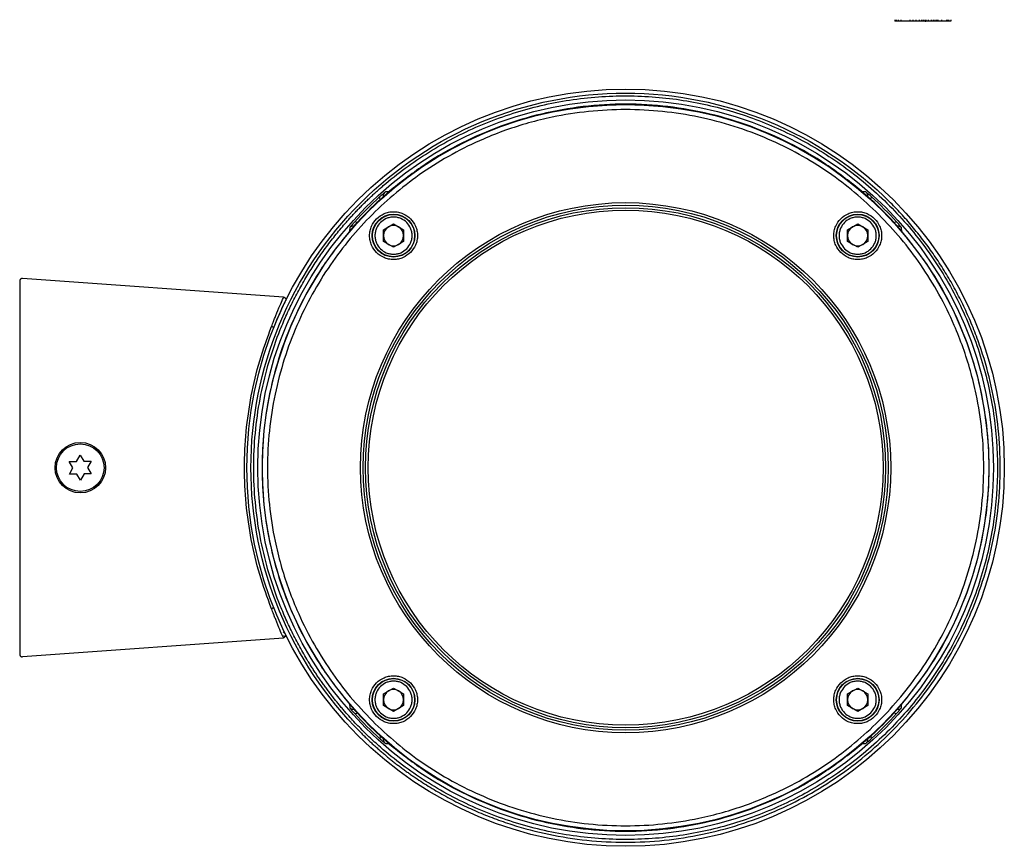
# Model space of a CAD drawing. Units: millimetres. Extents: x 777 to 3320, y 1739 to 2300.
# Drawn here: x 2189 to 2384, y 1826 to 1989 of the extents above; entities that cross this region are included whole.
import ezdxf

# ---------------------------------------------------------------- set-up
doc = ezdxf.new("R2010")
doc.units = ezdxf.units.MM

msp = doc.modelspace()

# ---------------------------------------------------------------- linework, layer by layer
at = {"color": 7, "linetype": 'Continuous'}
for p, q in [((2362.48, 1989.42), (2362.48, 1989.12)), ((2362.51, 1989.12), (2362.48, 1989.12)), ((2362.51, 1989.42), (2362.51, 1989.12)), ((2362.78, 1989.12), (2362.51, 1989.12)), ((2362.78, 1989.42), (2362.78, 1989.12)), ((2363.15, 1989.12), (2362.78, 1989.12)), ((2363.15, 1989.42), (2363.15, 1989.12)), ((2363.68, 1989.12), (2363.15, 1989.12)), ((2363.68, 1989.42), (2363.68, 1989.12)), ((2365.44, 1989.12), (2363.68, 1989.12)), ((2365.44, 1989.42), (2365.44, 1989.12)), ((2366.07, 1989.12), (2365.44, 1989.12)), ((2366.07, 1989.42), (2366.07, 1989.12)), ((2366.64, 1989.12), (2366.07, 1989.12)), ((2366.64, 1989.42), (2366.64, 1989.12)), ((2367.31, 1989.12), (2366.64, 1989.12)), ((2367.31, 1989.42), (2367.31, 1989.12)), ((2367.74, 1989.12), (2367.31, 1989.12)), ((2367.74, 1989.42), (2367.74, 1989.12)), ((2368.11, 1989.12), (2367.74, 1989.12)), ((2368.11, 1989.42), (2368.11, 1989.12)), ((2368.51, 1989.12), (2368.11, 1989.12)), ((2368.51, 1989.12), (2368.51, 1989.42)), ((2368.51, 1989.12), (2368.64, 1989.12)), ((2368.64, 1989.42), (2368.64, 1989.12)), ((2369.06, 1989.12), (2368.64, 1989.12)), ((2369.06, 1989.42), (2369.06, 1989.12)), ((2369.7, 1989.12), (2369.06, 1989.12)), ((2369.7, 1989.42), (2369.7, 1989.12)), ((2370.1, 1989.12), (2369.7, 1989.12)), ((2370.1, 1989.42), (2370.1, 1989.12)), ((2370.41, 1989.12), (2370.1, 1989.12)), ((2370.41, 1989.42), (2370.41, 1989.12)), ((2370.75, 1989.12), (2370.41, 1989.12)), ((2370.75, 1989.42), (2370.75, 1989.12)), ((2370.82, 1989.12), (2370.75, 1989.12)), ((2370.82, 1989.42), (2370.82, 1989.12)), ((2371.01, 1989.12), (2370.82, 1989.12)), ((2371.01, 1989.42), (2371.01, 1989.12)), ((2371.76, 1989.12), (2371.01, 1989.12)), ((2371.76, 1989.42), (2371.76, 1989.12)), ((2372.71, 1989.12), (2371.76, 1989.12)), ((2372.71, 1989.42), (2372.71, 1989.12)), ((2373.01, 1989.12), (2372.71, 1989.12)), ((2373.01, 1989.42), (2373.01, 1989.12)), ((2373.21, 1989.12), (2373.01, 1989.12)), ((2373.21, 1989.12), (2373.21, 1989.42)), ((2373.55, 1989.12), (2373.21, 1989.12)), ((2373.55, 1989.42), (2373.55, 1989.12)), ((2262.36, 1955.35), (2261.59, 1955.3)), ((2356.75, 1955.3), (2356.01, 1955.35)), ((2357.73, 1953.83), (2357.88, 1954.33)), ((2254.55, 1948.27), (2254.5, 1947.53)), ((2256.02, 1949.25), (2255.52, 1949.4)), ((2261.21, 1947.8), (2263.21, 1948.96)), ((2263.21, 1948.96), (2265.21, 1947.8)), ((2353.13, 1947.8), (2355.13, 1948.96)), ((2355.13, 1948.96), (2357.13, 1947.8)), ((2363.84, 1947.49), (2363.78, 1948.27)), ((2261.21, 1945.49), (2261.21, 1947.8)), ((2265.21, 1947.8), (2265.21, 1945.49)), ((2353.13, 1945.49), (2353.13, 1947.8)), ((2357.13, 1947.8), (2357.13, 1945.49)), ((2263.21, 1944.34), (2261.21, 1945.49)), ((2265.21, 1945.49), (2263.21, 1944.34)), ((2355.13, 1944.34), (2353.13, 1945.49)), ((2357.13, 1945.49), (2355.13, 1944.34)), ((2241.43, 1934.45), (2189.7, 1938.15)), ((2189.17, 1932.15), (2189.17, 1869.22)), ((2198.98, 1901.9), (2200.42, 1901.92)), ((2199.72, 1900.66), (2198.98, 1901.9)), ((2200.42, 1901.92), (2201.12, 1903.18)), ((2201.12, 1903.18), (2201.87, 1901.95)), ((2201.87, 1901.95), (2203.31, 1901.97)), ((2203.31, 1901.97), (2202.61, 1900.71)), ((2199.02, 1899.4), (2199.72, 1900.66)), ((2200.47, 1899.42), (2199.02, 1899.4)), ((2201.21, 1898.18), (2200.47, 1899.42)), ((2201.91, 1899.45), (2201.21, 1898.18)), ((2203.35, 1899.47), (2201.91, 1899.45)), ((2202.61, 1900.71), (2203.35, 1899.47)), ((2241.43, 1866.92), (2189.7, 1863.22)), ((2261.21, 1855.88), (2263.21, 1857.03)), ((2263.21, 1857.03), (2265.21, 1855.88)), ((2353.13, 1855.88), (2355.13, 1857.03)), ((2355.13, 1857.03), (2357.13, 1855.88)), ((2261.21, 1853.57), (2261.21, 1855.88)), ((2265.21, 1855.88), (2265.21, 1853.57)), ((2353.13, 1853.57), (2353.13, 1855.88)), ((2357.13, 1855.88), (2357.13, 1853.57)), ((2254.5, 1853.88), (2254.55, 1853.1)), ((2263.21, 1852.41), (2261.21, 1853.57)), ((2265.21, 1853.57), (2263.21, 1852.41)), ((2355.13, 1852.41), (2353.13, 1853.57)), ((2357.13, 1853.57), (2355.13, 1852.41)), ((2363.78, 1853.1), (2363.83, 1853.84)), ((2362.31, 1852.12), (2362.81, 1851.97)), ((2260.6, 1847.54), (2260.46, 1847.04)), ((2261.59, 1846.07), (2262.33, 1846.02)), ((2355.97, 1846.02), (2356.75, 1846.07))]:
    msp.add_line(p, q, dxfattribs=at)
for centre, radius in [((2309.17, 1900.68), 75), ((2309.17, 1900.68), 72.85), ((2309.17, 1900.68), 71.93), ((2309.17, 1900.68), 52.5), ((2309.17, 1900.68), 52), ((2309.17, 1900.68), 51.5), ((2309.17, 1900.68), 51), ((2263.21, 1946.65), 4.24), ((2263.21, 1946.65), 4.18), ((2355.13, 1946.65), 4.24), ((2355.13, 1946.65), 4.18), ((2201.17, 1900.68), 5), ((2201.17, 1900.68), 4.71), ((2263.21, 1854.72), 4.24), ((2263.21, 1854.72), 4.18), ((2355.13, 1854.72), 4.24), ((2355.13, 1854.72), 4.18)]:
    msp.add_circle(centre, radius, dxfattribs=at)
for centre, radius, start, end in [((2309.17, 1900.68), 72, 130.1413, 139.8587), ((2309.17, 1900.68), 72.46, 132.2413, 137.7587), ((2309.17, 1900.68), 72, 40.1413, 49.8587), ((2309.17, 1900.68), 72.46, 42.2413, 47.7587), ((2263.21, 1946.65), 2, 120, 180), ((2263.21, 1946.65), 2, 60, 120), ((2263.21, 1946.65), 2, 0, 60), ((2355.13, 1946.65), 2, 120, 180), ((2355.13, 1946.65), 2, 60, 120), ((2355.13, 1946.65), 2, 0, 60), ((2263.21, 1946.65), 2, 180, 240), ((2263.21, 1946.65), 2, 300, 0), ((2355.13, 1946.65), 2, 180, 240), ((2355.13, 1946.65), 2, 300, 0), ((2263.21, 1946.65), 2, 240, 300), ((2355.13, 1946.65), 2, 240, 300), ((2263.21, 1854.72), 2, 120, 180), ((2263.21, 1854.72), 2, 60, 120), ((2263.21, 1854.72), 2, 0, 60), ((2355.13, 1854.72), 2, 120, 180), ((2355.13, 1854.72), 2, 60, 120), ((2355.13, 1854.72), 2, 0, 60), ((2263.21, 1854.72), 2, 180, 240), ((2263.21, 1854.72), 2, 300, 0), ((2355.13, 1854.72), 2, 180, 240), ((2355.13, 1854.72), 2, 300, 0), ((2309.17, 1900.68), 72, 220.1413, 229.8587), ((2263.21, 1854.72), 2, 240, 300), ((2355.13, 1854.72), 2, 240, 300), ((2309.17, 1900.68), 72, 310.1413, 319.8587), ((2309.17, 1900.68), 72.46, 222.2413, 227.7587), ((2309.17, 1900.68), 72.46, 312.2413, 317.7587)]:
    msp.add_arc(centre, radius, start, end, dxfattribs=at)
for points, knots in [([(2256.7, 1848.22), (2242.79, 1862.13), (2234.97, 1881.01), (2234.97, 1920.36), (2242.79, 1939.24), (2270.62, 1967.07), (2289.49, 1974.88), (2328.85, 1974.88), (2347.72, 1967.07), (2361.64, 1953.15)], [0, 0, 0, 0, 0.25, 0.25, 0.5, 0.5, 0.75, 0.75, 1, 1, 1, 1]), ([(2253.58, 1949), (2253.78, 1949.23), (2254.17, 1949.68), (2254.77, 1950.34), (2255.37, 1950.99), (2255.99, 1951.64), (2256.61, 1952.28), (2257.24, 1952.92), (2257.87, 1953.54), (2258.52, 1954.16), (2259.17, 1954.77), (2259.83, 1955.37), (2260.5, 1955.97), (2262.34, 1957.57), (2265.47, 1960.06), (2270.1, 1963.2), (2274.99, 1966.01), (2280.15, 1968.46), (2285.5, 1970.51), (2291.02, 1972.14), (2296.65, 1973.34), (2302.33, 1974.09), (2308.03, 1974.4), (2313.67, 1974.27), (2319.23, 1973.72), (2324.64, 1972.76), (2329.9, 1971.43), (2334.98, 1969.73), (2339.93, 1967.67), (2344.78, 1965.23), (2349.48, 1962.41), (2354.05, 1959.17), (2358.39, 1955.57), (2362.49, 1951.6), (2366.28, 1947.31), (2369.74, 1942.71), (2372.84, 1937.86), (2375.53, 1932.8), (2377.82, 1927.57), (2379.67, 1922.24), (2381.1, 1916.83), (2382.42, 1909.68), (2383.08, 1900.68), (2382.42, 1891.69), (2381.1, 1884.54), (2379.67, 1879.13), (2377.82, 1873.8), (2375.53, 1868.57), (2372.84, 1863.51), (2369.74, 1858.66), (2366.28, 1854.06), (2362.49, 1849.77), (2358.39, 1845.8), (2354.05, 1842.2), (2349.48, 1838.96), (2344.78, 1836.14), (2339.93, 1833.69), (2334.98, 1831.64), (2329.9, 1829.94), (2324.64, 1828.61), (2319.23, 1827.65), (2313.67, 1827.1), (2308.03, 1826.97), (2302.33, 1827.28), (2296.65, 1828.03), (2291.02, 1829.23), (2285.5, 1830.86), (2280.15, 1832.91), (2274.99, 1835.36), (2270.1, 1838.16), (2265.47, 1841.31), (2262.17, 1843.93), (2260.02, 1845.82), (2258.89, 1846.86), (2257.78, 1847.91), (2256.7, 1848.99), (2255.63, 1850.09), (2254.59, 1851.22), (2253.92, 1851.98), (2253.58, 1852.37)], [0, 0, 0, 0, 0.002503, 0.005004, 0.007503, 0.010001, 0.012499, 0.014996, 0.017494, 0.019991, 0.02249, 0.02499, 0.027491, 0.029994, 0.045515, 0.061038, 0.076934, 0.09283, 0.108919, 0.12501, 0.141099, 0.157189, 0.173085, 0.188981, 0.204503, 0.220026, 0.235019, 0.250013, 0.265006, 0.28, 0.295522, 0.311045, 0.32694, 0.342837, 0.358926, 0.375017, 0.391106, 0.407196, 0.423091, 0.438988, 0.45451, 0.470033, 0.5, 0.529967, 0.545489, 0.561012, 0.576907, 0.592804, 0.608893, 0.624984, 0.641073, 0.657163, 0.673058, 0.688955, 0.704477, 0.72, 0.734993, 0.749987, 0.76498, 0.779974, 0.795496, 0.811019, 0.826914, 0.842811, 0.8589, 0.874991, 0.891079, 0.90717, 0.923065, 0.938962, 0.954484, 0.970007, 0.974296, 0.978581, 0.982863, 0.987144, 0.991426, 0.99571, 1, 1, 1, 1]), ([(2359.32, 1950.84), (2357.75, 1952.33), (2354.61, 1955.31), (2349.31, 1959.28), (2343.57, 1962.85), (2337.31, 1965.92), (2330.68, 1968.4), (2323.7, 1970.24), (2316.49, 1971.36), (2309.17, 1971.74), (2301.84, 1971.36), (2295.43, 1970.36), (2289.96, 1969.02), (2285.4, 1967.57), (2280.31, 1965.57), (2274.77, 1962.84), (2269.02, 1959.29), (2263.74, 1955.29), (2258.94, 1950.91), (2254.56, 1946.11), (2250.56, 1940.83), (2247.01, 1935.08), (2243.94, 1928.83), (2241.45, 1922.2), (2239.62, 1915.22), (2238.49, 1908.01), (2238.11, 1900.68), (2238.49, 1893.36), (2239.49, 1886.94), (2240.83, 1881.47), (2242.28, 1876.92), (2244.29, 1871.83), (2247.01, 1866.29), (2250.57, 1860.55), (2254.54, 1855.24), (2257.52, 1852.1), (2259.01, 1850.53)], [0, 0, 0, 0, 0.029123, 0.058247, 0.089117, 0.11999, 0.151897, 0.184307, 0.217062, 0.249992, 0.282923, 0.315678, 0.337287, 0.358735, 0.38001, 0.41088, 0.441753, 0.470875, 0.5, 0.529122, 0.558247, 0.589117, 0.61999, 0.651897, 0.684307, 0.717062, 0.749992, 0.782923, 0.815678, 0.837287, 0.858735, 0.88001, 0.91088, 0.941753, 0.970876, 1, 1, 1, 1]), ([(2355.58, 1955.73), (2353.38, 1957.46), (2348.97, 1960.93), (2341.65, 1965.11), (2333.93, 1968.47), (2325.87, 1970.89), (2317.58, 1972.36), (2309.17, 1972.85), (2300.76, 1972.36), (2292.47, 1970.89), (2284.4, 1968.47), (2276.68, 1965.11), (2269.36, 1960.93), (2264.95, 1957.46), (2262.75, 1955.73)], [0, 0, 0, 0, 0.083333, 0.166667, 0.25, 0.333333, 0.416667, 0.5, 0.583333, 0.666667, 0.75, 0.833333, 0.916667, 1, 1, 1, 1]), ([(2261.59, 1955.3), (2261.54, 1955.26), (2261.45, 1955.18), (2261.3, 1955.06), (2261.16, 1954.95), (2261.02, 1954.82), (2260.88, 1954.7), (2260.73, 1954.58), (2260.59, 1954.45), (2260.5, 1954.37), (2260.46, 1954.33)], [0, 0, 0, 0, 0.142847, 0.28051, 0.418385, 0.541885, 0.664555, 0.782376, 0.892878, 1, 1, 1, 1]), ([(2260.65, 1953.72), (2260.64, 1953.73), (2260.51, 1953.91), (2260.48, 1954.13), (2260.46, 1954.33)], [0, 0, 0, 0, 0.09334, 1, 1, 1, 1]), ([(2261.27, 1954.31), (2261.27, 1954.33), (2261.24, 1954.42), (2261.24, 1954.58), (2261.26, 1954.78), (2261.33, 1954.98), (2261.44, 1955.15), (2261.54, 1955.25), (2261.59, 1955.3)], [0, 0, 0, 0, 0.059652, 0.247707, 0.435768, 0.623826, 0.811896, 1, 1, 1, 1]), ([(2357.88, 1954.33), (2357.86, 1954.35), (2357.81, 1954.39), (2357.74, 1954.45), (2357.67, 1954.51), (2357.58, 1954.6), (2357.46, 1954.7), (2357.32, 1954.82), (2357.17, 1954.95), (2357.03, 1955.06), (2356.89, 1955.18), (2356.8, 1955.26), (2356.75, 1955.3)], [0, 0, 0, 0, 0.053066, 0.107316, 0.162446, 0.218163, 0.336077, 0.458699, 0.582215, 0.719543, 0.857109, 1, 1, 1, 1]), ([(2356.75, 1955.3), (2356.8, 1955.25), (2356.9, 1955.15), (2357, 1954.98), (2357.07, 1954.78), (2357.1, 1954.59), (2357.09, 1954.46), (2357.08, 1954.4)], [0, 0, 0, 0, 0.20632, 0.412528, 0.618688, 0.824829, 1, 1, 1, 1]), ([(2256.7, 1848.22), (2256.9, 1848.02), (2257.3, 1847.62), (2257.92, 1847.03), (2258.53, 1846.44), (2259.16, 1845.87), (2259.79, 1845.3), (2260.42, 1844.74), (2261.06, 1844.19), (2261.71, 1843.64), (2262.37, 1843.1), (2263.03, 1842.57), (2263.69, 1842.05), (2264.37, 1841.53), (2265.05, 1841.02), (2265.73, 1840.52), (2266.42, 1840.03), (2267.86, 1839.03), (2270.08, 1837.58), (2273.17, 1835.77), (2276.38, 1834.09), (2279.71, 1832.55), (2283.13, 1831.17), (2287.86, 1829.53), (2293.96, 1827.93), (2301.5, 1826.75), (2309.17, 1826.35), (2316.83, 1826.75), (2324.37, 1827.93), (2331.68, 1829.85), (2338.64, 1832.46), (2345.18, 1835.67), (2351.19, 1839.4), (2356.69, 1843.56), (2361.71, 1848.14), (2366.29, 1853.16), (2370.46, 1858.67), (2374.18, 1864.68), (2377.4, 1871.21), (2380, 1878.18), (2381.93, 1885.48), (2383.1, 1893.02), (2383.5, 1900.68), (2383.1, 1908.35), (2381.93, 1915.89), (2380.32, 1921.99), (2378.68, 1926.72), (2377.3, 1930.14), (2375.76, 1933.47), (2374.09, 1936.68), (2372.27, 1939.77), (2370.67, 1942.23), (2369.33, 1944.12), (2368.32, 1945.49), (2367.28, 1946.83), (2366.21, 1948.14), (2365.12, 1949.43), (2363.99, 1950.7), (2362.83, 1951.94), (2362.03, 1952.75), (2361.64, 1953.15)], [0, 0, 0, 0, 0.00365, 0.007296, 0.010939, 0.014581, 0.01822, 0.021858, 0.025495, 0.029131, 0.032767, 0.036404, 0.040042, 0.043682, 0.047323, 0.050967, 0.054613, 0.058263, 0.073508, 0.088755, 0.104387, 0.120021, 0.135977, 0.151935, 0.184343, 0.217096, 0.250024, 0.282952, 0.315705, 0.348114, 0.380018, 0.411275, 0.441757, 0.470878, 0.5, 0.529121, 0.558243, 0.588726, 0.619983, 0.651887, 0.684296, 0.717048, 0.749977, 0.782905, 0.815658, 0.848066, 0.864022, 0.87998, 0.895612, 0.911246, 0.926491, 0.941738, 0.949034, 0.956318, 0.963595, 0.970868, 0.978142, 0.985419, 0.992704, 1, 1, 1, 1]), ([(2259.01, 1850.53), (2260.58, 1849.04), (2263.72, 1846.06), (2269.03, 1842.09), (2274.77, 1838.52), (2281.02, 1835.45), (2287.65, 1832.97), (2294.63, 1831.13), (2301.84, 1830.01), (2309.17, 1829.63), (2316.49, 1830.01), (2322.91, 1831.01), (2328.38, 1832.35), (2332.94, 1833.8), (2338.02, 1835.8), (2343.57, 1838.52), (2349.31, 1842.08), (2354.59, 1846.08), (2359.39, 1850.46), (2363.77, 1855.26), (2367.77, 1860.54), (2371.33, 1866.29), (2374.4, 1872.54), (2376.88, 1879.17), (2378.72, 1886.15), (2379.85, 1893.36), (2380.22, 1900.68), (2379.85, 1908.01), (2378.84, 1914.43), (2377.5, 1919.9), (2376.05, 1924.45), (2374.05, 1929.54), (2371.33, 1935.08), (2367.77, 1940.82), (2363.79, 1946.13), (2360.81, 1949.27), (2359.32, 1950.84)], [0, 0, 0, 0, 0.029123, 0.058247, 0.089117, 0.11999, 0.151897, 0.184307, 0.217062, 0.249992, 0.282923, 0.315678, 0.337287, 0.358735, 0.38001, 0.41088, 0.441753, 0.470875, 0.5, 0.529122, 0.558247, 0.589117, 0.61999, 0.651897, 0.684307, 0.717062, 0.749992, 0.782923, 0.815678, 0.837287, 0.858735, 0.88001, 0.91088, 0.941753, 0.970876, 1, 1, 1, 1]), ([(2259.85, 1950), (2260.32, 1950.38), (2261.04, 1950.96), (2262.24, 1951.32), (2263.21, 1951.42), (2264.18, 1951.32), (2265.36, 1950.94), (2266.64, 1950.08), (2267.5, 1948.8), (2267.88, 1947.62), (2267.98, 1946.65), (2267.88, 1945.68), (2267.52, 1944.48), (2266.94, 1943.76), (2266.56, 1943.29)], [0, 0, 0, 0, 0.1197283, 0.1841803, 0.25, 0.3158197, 0.3802716, 0.5000002, 0.6197284, 0.6841803, 0.7500001, 0.8158197, 0.8802716, 1, 1, 1, 1]), ([(2265.81, 1944.04), (2266.1, 1944.41), (2266.55, 1944.96), (2266.83, 1945.89), (2266.91, 1946.65), (2266.83, 1947.4), (2266.54, 1948.32), (2265.87, 1949.31), (2264.88, 1949.98), (2263.96, 1950.27), (2263.21, 1950.35), (2262.45, 1950.27), (2261.52, 1949.99), (2260.97, 1949.54), (2260.6, 1949.25)], [0, 0, 0, 0, 0.119728, 0.18418, 0.25, 0.31582, 0.380271, 0.5, 0.619728, 0.68418, 0.75, 0.81582, 0.880272, 1, 1, 1, 1]), ([(2351.78, 1943.29), (2351.4, 1943.76), (2350.82, 1944.48), (2350.46, 1945.68), (2350.35, 1946.65), (2350.46, 1947.62), (2350.83, 1948.8), (2351.7, 1950.08), (2352.97, 1950.94), (2354.16, 1951.32), (2355.13, 1951.42), (2356.1, 1951.32), (2357.3, 1950.96), (2358.02, 1950.38), (2358.48, 1950)], [0, 0, 0, 0, 0.1197284, 0.1841803, 0.2499999, 0.3158197, 0.3802716, 0.4999998, 0.6197284, 0.6841803, 0.75, 0.8158197, 0.8802717, 1, 1, 1, 1]), ([(2357.73, 1949.25), (2357.37, 1949.54), (2356.81, 1949.99), (2355.88, 1950.27), (2355.13, 1950.35), (2354.38, 1950.27), (2353.46, 1949.98), (2352.46, 1949.31), (2351.79, 1948.32), (2351.5, 1947.4), (2351.42, 1946.65), (2351.5, 1945.89), (2351.78, 1944.96), (2352.23, 1944.41), (2352.53, 1944.04)], [0, 0, 0, 0, 0.119728, 0.18418, 0.25, 0.31582, 0.380272, 0.5, 0.619729, 0.68418, 0.75, 0.81582, 0.880272, 1, 1, 1, 1]), ([(2253.58, 1852.37), (2253.39, 1852.59), (2253, 1853.04), (2252.43, 1853.72), (2251.87, 1854.41), (2251.31, 1855.1), (2250.77, 1855.8), (2250.23, 1856.51), (2249.7, 1857.22), (2249.18, 1857.94), (2248.67, 1858.67), (2248.17, 1859.4), (2247.68, 1860.14), (2247.19, 1860.88), (2246.72, 1861.63), (2245.84, 1863.06), (2244.6, 1865.2), (2243.09, 1868.1), (2241.71, 1871.05), (2240.02, 1875.14), (2238.24, 1880.44), (2236.68, 1887.05), (2235.73, 1893.82), (2235.41, 1900.68), (2235.73, 1907.55), (2236.68, 1914.31), (2238.24, 1920.92), (2240.02, 1926.23), (2241.71, 1930.32), (2243.09, 1933.27), (2244.6, 1936.16), (2245.95, 1938.5), (2247.07, 1940.3), (2247.92, 1941.6), (2248.8, 1942.88), (2249.7, 1944.15), (2250.63, 1945.39), (2251.59, 1946.62), (2252.57, 1947.82), (2253.24, 1948.61), (2253.58, 1949)], [0, 0, 0, 0, 0.008442, 0.016877, 0.025306, 0.033729, 0.04215, 0.050567, 0.058984, 0.067401, 0.075818, 0.084239, 0.092663, 0.101092, 0.109528, 0.11797, 0.14895, 0.179871, 0.210793, 0.241777, 0.305775, 0.369778, 0.434887, 0.500001, 0.56511, 0.630224, 0.694222, 0.758225, 0.789205, 0.820125, 0.851047, 0.882031, 0.8968, 0.911549, 0.926285, 0.941014, 0.955744, 0.970481, 0.98523, 1, 1, 1, 1]), ([(2255.27, 1949.12), (2255.25, 1949.09), (2255.2, 1949.03), (2255.12, 1948.94), (2255.05, 1948.86), (2254.98, 1948.77), (2254.9, 1948.68), (2254.82, 1948.58), (2254.7, 1948.44), (2254.61, 1948.34), (2254.55, 1948.27)], [0, 0, 0, 0, 0.088052, 0.179866, 0.274817, 0.37232, 0.471902, 0.589669, 0.728813, 1, 1, 1, 1]), ([(2254.55, 1948.27), (2254.6, 1948.32), (2254.7, 1948.41), (2254.88, 1948.52), (2255.07, 1948.59), (2255.26, 1948.62), (2255.39, 1948.6), (2255.45, 1948.6)], [0, 0, 0, 0, 0.206455, 0.412779, 0.618988, 0.825096, 1, 1, 1, 1]), ([(2266.56, 1943.29), (2266.09, 1942.92), (2265.37, 1942.34), (2264.18, 1941.97), (2263.21, 1941.87), (2262.23, 1941.97), (2261.05, 1942.35), (2259.77, 1943.21), (2258.91, 1944.49), (2258.53, 1945.67), (2258.43, 1946.65), (2258.53, 1947.62), (2258.9, 1948.81), (2259.48, 1949.53), (2259.85, 1950)], [0, 0, 0, 0, 0.1197284, 0.1841803, 0.2499999, 0.3158197, 0.3802716, 0.4999998, 0.6197284, 0.6841803, 0.75, 0.8158197, 0.8802717, 1, 1, 1, 1]), ([(2260.6, 1949.25), (2260.31, 1948.89), (2259.86, 1948.33), (2259.58, 1947.4), (2259.5, 1946.65), (2259.58, 1945.89), (2259.87, 1944.97), (2260.54, 1943.98), (2261.53, 1943.31), (2262.45, 1943.02), (2263.21, 1942.94), (2263.96, 1943.02), (2264.89, 1943.3), (2265.45, 1943.75), (2265.81, 1944.04)], [0, 0, 0, 0, 0.119728, 0.18418, 0.25, 0.31582, 0.380272, 0.5, 0.619729, 0.68418, 0.75, 0.81582, 0.880272, 1, 1, 1, 1]), ([(2358.48, 1950), (2358.86, 1949.53), (2359.44, 1948.81), (2359.8, 1947.62), (2359.91, 1946.65), (2359.8, 1945.67), (2359.43, 1944.49), (2358.56, 1943.21), (2357.29, 1942.35), (2356.1, 1941.97), (2355.13, 1941.87), (2354.16, 1941.97), (2352.96, 1942.34), (2352.24, 1942.92), (2351.78, 1943.29)], [0, 0, 0, 0, 0.1197283, 0.1841803, 0.25, 0.3158197, 0.3802716, 0.5000002, 0.6197284, 0.6841803, 0.7500001, 0.8158197, 0.8802716, 1, 1, 1, 1]), ([(2352.53, 1944.04), (2352.89, 1943.75), (2353.45, 1943.3), (2354.38, 1943.02), (2355.13, 1942.94), (2355.88, 1943.02), (2356.8, 1943.31), (2357.79, 1943.98), (2358.47, 1944.97), (2358.76, 1945.89), (2358.84, 1946.65), (2358.76, 1947.4), (2358.47, 1948.33), (2358.02, 1948.89), (2357.73, 1949.25)], [0, 0, 0, 0, 0.119728, 0.18418, 0.25, 0.31582, 0.380271, 0.5, 0.619728, 0.68418, 0.75, 0.81582, 0.880272, 1, 1, 1, 1]), ([(2362.2, 1949.2), (2362.22, 1949.21), (2362.39, 1949.34), (2362.61, 1949.37), (2362.81, 1949.4)], [0, 0, 0, 0, 0.101774, 1, 1, 1, 1]), ([(2362.8, 1948.58), (2362.82, 1948.58), (2362.9, 1948.61), (2363.06, 1948.61), (2363.27, 1948.59), (2363.46, 1948.52), (2363.64, 1948.41), (2363.73, 1948.32), (2363.78, 1948.27)], [0, 0, 0, 0, 0.060069, 0.248128, 0.436103, 0.624046, 0.812001, 1, 1, 1, 1]), ([(2363.78, 1948.27), (2363.74, 1948.31), (2363.67, 1948.41), (2363.55, 1948.55), (2363.43, 1948.69), (2363.31, 1948.83), (2363.19, 1948.98), (2363.06, 1949.12), (2362.94, 1949.26), (2362.85, 1949.35), (2362.81, 1949.4)], [0, 0, 0, 0, 0.143224, 0.281095, 0.418767, 0.542404, 0.664888, 0.782528, 0.892975, 1, 1, 1, 1]), ([(2254.13, 1947.1), (2252.39, 1944.9), (2248.92, 1940.49), (2244.74, 1933.17), (2241.38, 1925.45), (2238.96, 1917.38), (2237.5, 1909.09), (2237, 1900.68), (2237.5, 1892.28), (2238.96, 1883.98), (2241.38, 1875.92), (2244.74, 1868.2), (2248.92, 1860.88), (2252.39, 1856.47), (2254.13, 1854.27)], [0, 0, 0, 0, 0.083333, 0.166667, 0.25, 0.333333, 0.416667, 0.5, 0.583333, 0.666667, 0.75, 0.833333, 0.916667, 1, 1, 1, 1]), ([(2364.21, 1854.27), (2365.94, 1856.47), (2369.41, 1860.88), (2373.59, 1868.2), (2376.95, 1875.92), (2379.37, 1883.98), (2380.84, 1892.28), (2381.33, 1900.68), (2380.84, 1909.09), (2379.37, 1917.38), (2376.95, 1925.45), (2373.59, 1933.17), (2369.41, 1940.49), (2365.94, 1944.9), (2364.21, 1947.1)], [0, 0, 0, 0, 0.083333, 0.166667, 0.25, 0.333333, 0.416667, 0.5, 0.583333, 0.666667, 0.75, 0.833333, 0.916667, 1, 1, 1, 1]), ([(2189.7, 1938.15), (2189.67, 1938.15), (2189.6, 1938.15), (2189.5, 1938.12), (2189.41, 1938.08), (2189.32, 1938.02), (2189.26, 1937.94), (2189.21, 1937.85), (2189.17, 1937.75), (2189.17, 1937.68), (2189.17, 1937.65)], [0, 0, 0, 0, 0.125, 0.249999, 0.374997, 0.499997, 0.624997, 0.749997, 0.874998, 1, 1, 1, 1]), ([(2189.17, 1937.65), (2189.17, 1937.56), (2189.17, 1937.4), (2189.17, 1936.13), (2189.17, 1934.31), (2189.17, 1932.87), (2189.17, 1932.15)], [0, 0, 0, 0, 0.249484, 0.499321, 0.74955, 1, 1, 1, 1]), ([(2239.04, 1928.62), (2239.18, 1928.98), (2239.32, 1929.36), (2239.5, 1929.82), (2239.65, 1930.2), (2240.08, 1931.3), (2240.73, 1932.85), (2241.21, 1933.94), (2241.4, 1934.39), (2241.42, 1934.43), (2241.43, 1934.45)], [0, 0, 0, 0, 0.119328, 0.124094, 0.157923, 0.248542, 0.510012, 0.760204, 0.882073, 1, 1, 1, 1]), ([(2241.43, 1934.45), (2241.47, 1934.45), (2241.55, 1934.43), (2241.66, 1934.38), (2241.76, 1934.3), (2241.83, 1934.2), (2241.88, 1934.09), (2241.9, 1933.97), (2241.89, 1933.85), (2241.86, 1933.77), (2241.84, 1933.73)], [0, 0, 0, 0, 0.125001, 0.25, 0.375, 0.500001, 0.625, 0.750001, 0.874999, 1, 1, 1, 1]), ([(2239.49, 1928.44), (2239.77, 1929.11), (2240.34, 1930.51), (2241.14, 1932.28), (2241.61, 1933.27), (2241.81, 1933.68), (2241.83, 1933.71), (2241.84, 1933.73)], [0, 0, 0, 0, 0.247433, 0.509676, 0.760431, 0.88153, 1, 1, 1, 1]), ([(2239.04, 1872.75), (2238.22, 1874.98), (2236.58, 1879.46), (2234.94, 1886.44), (2233.91, 1893.53), (2233.57, 1900.68), (2233.91, 1907.84), (2234.94, 1914.93), (2236.58, 1921.91), (2238.22, 1926.38), (2239.04, 1928.62)], [0, 0, 0, 0, 0.1248876, 0.2498032, 0.3749968, 0.4999998, 0.6250024, 0.7501954, 0.875107, 1, 1, 1, 1]), ([(2239.49, 1928.44), (2239.49, 1928.44), (2239.47, 1928.45), (2239.37, 1928.49), (2239.22, 1928.55), (2239.1, 1928.6), (2239.04, 1928.62)], [0, 0, 0, 0, 0.240532, 0.499999, 0.759468, 1, 1, 1, 1]), ([(2239.49, 1872.93), (2239.49, 1872.93), (2239.48, 1872.92), (2239.4, 1872.89), (2239.31, 1872.85), (2239.2, 1872.81), (2239.11, 1872.77), (2239.04, 1872.75)], [0, 0, 0, 0, 0.22467, 0.477271, 0.610133, 0.743536, 1, 1, 1, 1]), ([(2241.24, 1867.36), (2241.07, 1867.73), (2240.73, 1868.5), (2240.07, 1870.09), (2239.65, 1871.16), (2239.5, 1871.54), (2239.32, 1872), (2239.17, 1872.4), (2239.04, 1872.75)], [0, 0, 0, 0, 0.329042, 0.676782, 0.791556, 0.826737, 0.847092, 1, 1, 1, 1]), ([(2189.17, 1869.22), (2189.17, 1868.5), (2189.17, 1867.06), (2189.17, 1865.24), (2189.17, 1863.97), (2189.17, 1863.8), (2189.17, 1863.72)], [0, 0, 0, 0, 0.250362, 0.500563, 0.750429, 1, 1, 1, 1]), ([(2241.79, 1867.74), (2241.77, 1867.76), (2241.73, 1867.8), (2241.48, 1868.02), (2241.35, 1868.14)], [0, 0, 0, 0, 0.489833, 1, 1, 1, 1]), ([(2241.43, 1866.92), (2241.42, 1866.95), (2241.39, 1867), (2241.33, 1867.14), (2241.24, 1867.36), (2241.24, 1867.36)], [0, 0, 0, 0, 0.486285, 0.988911, 1, 1, 1, 1]), ([(2241.37, 1867.03), (2241.4, 1867.03), (2241.48, 1867.04), (2241.59, 1867.09), (2241.7, 1867.17), (2241.75, 1867.24), (2241.77, 1867.28)], [0, 0, 0, 0, 0.223089, 0.467729, 0.729216, 1, 1, 1, 1]), ([(2241.42, 1867.43), (2241.56, 1867.35), (2241.83, 1867.2), (2241.87, 1867.34), (2241.89, 1867.42)], [0, 0, 0, 0, 0.505653, 1, 1, 1, 1]), ([(2241.84, 1867.64), (2241.84, 1867.64), (2241.84, 1867.64), (2241.79, 1867.74), (2241.79, 1867.74)], [0, 0, 0, 0, 0.961809, 1, 1, 1, 1]), ([(2189.17, 1863.72), (2189.17, 1863.69), (2189.17, 1863.62), (2189.21, 1863.52), (2189.26, 1863.43), (2189.32, 1863.35), (2189.41, 1863.29), (2189.5, 1863.25), (2189.6, 1863.22), (2189.67, 1863.22), (2189.7, 1863.22)], [0, 0, 0, 0, 0.125002, 0.250003, 0.375003, 0.500003, 0.625003, 0.750001, 0.875, 1, 1, 1, 1]), ([(2259.85, 1851.37), (2259.48, 1851.84), (2258.9, 1852.55), (2258.53, 1853.75), (2258.43, 1854.72), (2258.53, 1855.69), (2258.91, 1856.88), (2259.77, 1858.16), (2261.05, 1859.02), (2262.23, 1859.4), (2263.21, 1859.5), (2264.18, 1859.39), (2265.37, 1859.03), (2266.09, 1858.45), (2266.56, 1858.07)], [0, 0, 0, 0, 0.119728, 0.18418, 0.25, 0.31582, 0.380272, 0.5, 0.619728, 0.68418, 0.75, 0.81582, 0.880272, 1, 1, 1, 1]), ([(2265.81, 1857.32), (2265.45, 1857.62), (2264.89, 1858.07), (2263.96, 1858.35), (2263.21, 1858.43), (2262.45, 1858.35), (2261.53, 1858.06), (2260.54, 1857.39), (2259.87, 1856.4), (2259.58, 1855.48), (2259.5, 1854.72), (2259.58, 1853.97), (2259.86, 1853.04), (2260.31, 1852.48), (2260.6, 1852.12)], [0, 0, 0, 0, 0.119728, 0.18418, 0.25, 0.31582, 0.380271, 0.5, 0.619728, 0.68418, 0.75, 0.81582, 0.880272, 1, 1, 1, 1]), ([(2351.78, 1858.07), (2352.24, 1858.45), (2352.96, 1859.03), (2354.16, 1859.39), (2355.13, 1859.5), (2356.1, 1859.4), (2357.29, 1859.02), (2358.56, 1858.16), (2359.43, 1856.88), (2359.8, 1855.69), (2359.91, 1854.72), (2359.8, 1853.75), (2359.44, 1852.55), (2358.86, 1851.84), (2358.48, 1851.37)], [0, 0, 0, 0, 0.1197284, 0.1841803, 0.2499999, 0.3158197, 0.3802716, 0.4999998, 0.6197284, 0.6841803, 0.75, 0.8158197, 0.8802717, 1, 1, 1, 1]), ([(2357.73, 1852.12), (2358.02, 1852.48), (2358.47, 1853.04), (2358.76, 1853.97), (2358.84, 1854.72), (2358.76, 1855.48), (2358.47, 1856.4), (2357.79, 1857.39), (2356.8, 1858.06), (2355.88, 1858.35), (2355.13, 1858.43), (2354.38, 1858.35), (2353.45, 1858.07), (2352.89, 1857.62), (2352.53, 1857.32)], [0, 0, 0, 0, 0.119728, 0.18418, 0.25, 0.31582, 0.380272, 0.5, 0.619729, 0.68418, 0.75, 0.81582, 0.880272, 1, 1, 1, 1]), ([(2266.56, 1858.07), (2266.94, 1857.61), (2267.52, 1856.89), (2267.88, 1855.69), (2267.98, 1854.72), (2267.88, 1853.75), (2267.5, 1852.56), (2266.64, 1851.29), (2265.36, 1850.42), (2264.18, 1850.05), (2263.21, 1849.95), (2262.24, 1850.05), (2261.04, 1850.41), (2260.32, 1850.99), (2259.85, 1851.37)], [0, 0, 0, 0, 0.1197284, 0.1841803, 0.2499999, 0.3158197, 0.3802716, 0.4999998, 0.6197284, 0.6841803, 0.75, 0.8158197, 0.8802717, 1, 1, 1, 1]), ([(2260.6, 1852.12), (2260.97, 1851.83), (2261.52, 1851.38), (2262.45, 1851.1), (2263.21, 1851.02), (2263.96, 1851.09), (2264.88, 1851.39), (2265.87, 1852.06), (2266.54, 1853.05), (2266.83, 1853.97), (2266.91, 1854.72), (2266.83, 1855.47), (2266.55, 1856.41), (2266.1, 1856.96), (2265.81, 1857.32)], [0, 0, 0, 0, 0.119728, 0.18418, 0.25, 0.31582, 0.380272, 0.5, 0.619729, 0.68418, 0.75, 0.81582, 0.880272, 1, 1, 1, 1]), ([(2358.48, 1851.37), (2358.02, 1850.99), (2357.3, 1850.41), (2356.1, 1850.05), (2355.13, 1849.95), (2354.16, 1850.05), (2352.97, 1850.42), (2351.7, 1851.29), (2350.83, 1852.56), (2350.46, 1853.75), (2350.35, 1854.72), (2350.46, 1855.69), (2350.82, 1856.89), (2351.4, 1857.61), (2351.78, 1858.07)], [0, 0, 0, 0, 0.1197283, 0.1841803, 0.25, 0.3158197, 0.3802716, 0.5000002, 0.6197284, 0.6841803, 0.7500001, 0.8158197, 0.8802716, 1, 1, 1, 1]), ([(2352.53, 1857.32), (2352.23, 1856.96), (2351.78, 1856.41), (2351.5, 1855.47), (2351.42, 1854.72), (2351.5, 1853.97), (2351.79, 1853.05), (2352.46, 1852.06), (2353.46, 1851.39), (2354.38, 1851.09), (2355.13, 1851.02), (2355.88, 1851.1), (2356.81, 1851.38), (2357.37, 1851.83), (2357.73, 1852.12)], [0, 0, 0, 0, 0.119728, 0.18418, 0.25, 0.31582, 0.380271, 0.5, 0.619728, 0.68418, 0.75, 0.81582, 0.880272, 1, 1, 1, 1]), ([(2254.55, 1853.1), (2254.58, 1853.07), (2254.64, 1853), (2254.73, 1852.89), (2254.82, 1852.79), (2254.91, 1852.67), (2255.02, 1852.54), (2255.15, 1852.4), (2255.23, 1852.3), (2255.27, 1852.25)], [0, 0, 0, 0, 0.1337107, 0.2724264, 0.3981918, 0.5303977, 0.6942291, 0.851613, 1, 1, 1, 1]), ([(2255.54, 1852.79), (2255.52, 1852.78), (2255.43, 1852.76), (2255.27, 1852.75), (2255.07, 1852.78), (2254.88, 1852.85), (2254.7, 1852.96), (2254.6, 1853.05), (2254.55, 1853.1)], [0, 0, 0, 0, 0.060078, 0.248152, 0.436141, 0.624082, 0.812024, 1, 1, 1, 1]), ([(2362.81, 1851.97), (2362.83, 1851.99), (2362.87, 1852.04), (2362.93, 1852.11), (2363, 1852.18), (2363.08, 1852.27), (2363.19, 1852.39), (2363.31, 1852.54), (2363.43, 1852.68), (2363.55, 1852.82), (2363.67, 1852.96), (2363.74, 1853.06), (2363.78, 1853.1)], [0, 0, 0, 0, 0.052973, 0.10711, 0.162107, 0.217677, 0.335414, 0.458019, 0.581757, 0.719417, 0.857112, 1, 1, 1, 1]), ([(2363.78, 1853.1), (2363.73, 1853.05), (2363.64, 1852.96), (2363.46, 1852.85), (2363.27, 1852.78), (2363.07, 1852.75), (2362.95, 1852.76), (2362.89, 1852.77)], [0, 0, 0, 0, 0.206413, 0.4127, 0.618889, 0.825001, 1, 1, 1, 1]), ([(2255.52, 1851.97), (2255.72, 1852), (2255.94, 1852.03), (2256.12, 1852.16), (2256.13, 1852.17)], [0, 0, 0, 0, 0.90614, 1, 1, 1, 1]), ([(2260.46, 1847.04), (2260.48, 1847.02), (2260.52, 1846.98), (2260.59, 1846.92), (2260.66, 1846.86), (2260.76, 1846.77), (2260.88, 1846.67), (2261.02, 1846.54), (2261.16, 1846.42), (2261.3, 1846.3), (2261.45, 1846.19), (2261.54, 1846.11), (2261.59, 1846.07)], [0, 0, 0, 0, 0.05295, 0.107086, 0.162105, 0.217718, 0.335836, 0.458658, 0.582106, 0.719435, 0.857021, 1, 1, 1, 1]), ([(2261.59, 1846.07), (2261.54, 1846.12), (2261.44, 1846.22), (2261.33, 1846.39), (2261.26, 1846.59), (2261.23, 1846.78), (2261.25, 1846.91), (2261.25, 1846.96)], [0, 0, 0, 0, 0.206374, 0.412606, 0.618732, 0.824809, 1, 1, 1, 1]), ([(2357.06, 1847.06), (2357.07, 1847.04), (2357.09, 1846.95), (2357.1, 1846.79), (2357.07, 1846.59), (2357, 1846.39), (2356.9, 1846.21), (2356.8, 1846.12), (2356.75, 1846.07)], [0, 0, 0, 0, 0.060013, 0.248093, 0.436094, 0.624052, 0.812009, 1, 1, 1, 1]), ([(2356.75, 1846.07), (2356.8, 1846.11), (2356.89, 1846.19), (2357.03, 1846.3), (2357.17, 1846.42), (2357.32, 1846.54), (2357.46, 1846.67), (2357.6, 1846.79), (2357.74, 1846.92), (2357.83, 1847), (2357.88, 1847.04)], [0, 0, 0, 0, 0.1432523, 0.2811642, 0.4188466, 0.5425677, 0.6649508, 0.7825887, 0.8930136, 1, 1, 1, 1]), ([(2357.88, 1847.04), (2357.85, 1847.24), (2357.82, 1847.46), (2357.69, 1847.63), (2357.68, 1847.65)], [0, 0, 0, 0, 0.903684, 1, 1, 1, 1]), ([(2262.75, 1845.64), (2264.95, 1843.91), (2269.36, 1840.44), (2276.68, 1836.26), (2284.4, 1832.9), (2292.47, 1830.48), (2300.76, 1829.01), (2309.17, 1828.52), (2317.58, 1829.01), (2325.87, 1830.48), (2333.93, 1832.9), (2341.65, 1836.26), (2348.97, 1840.44), (2353.38, 1843.91), (2355.58, 1845.64)], [0, 0, 0, 0, 0.083333, 0.166667, 0.25, 0.333333, 0.416667, 0.5, 0.583333, 0.666667, 0.75, 0.833333, 0.916667, 1, 1, 1, 1])]:
    msp.add_open_spline(points, degree=3, knots=knots, dxfattribs=at)
for points in [[(2255.52, 1949.4), (2255.44, 1949.3), (2255.35, 1949.21), (2255.27, 1949.12)], [(2255.27, 1852.25), (2255.35, 1852.16), (2255.44, 1852.07), (2255.52, 1851.97)]]:
    msp.add_open_spline(points, degree=3, dxfattribs=at)

doc.saveas('drawing.dxf')
